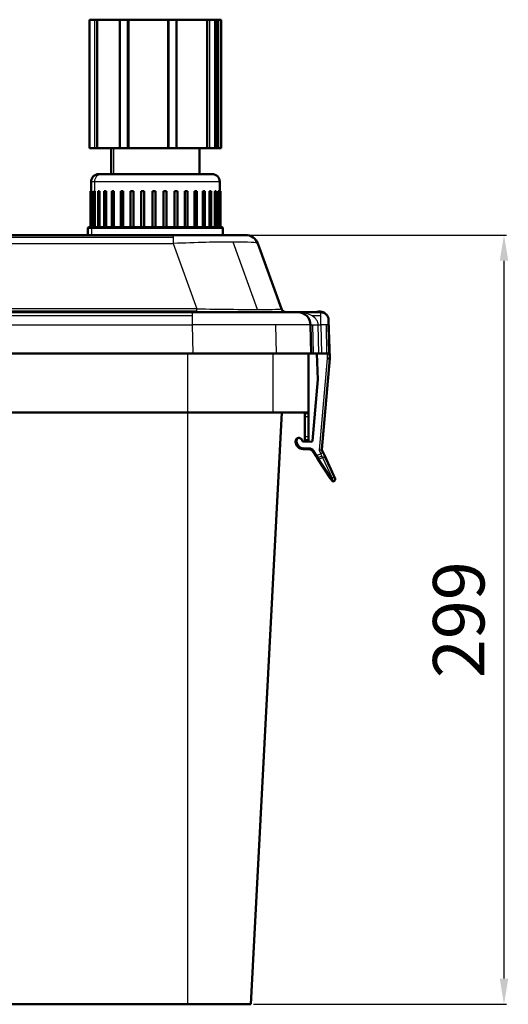
# Model space of a CAD drawing. Units: millimetres. Extents: x 1724 to 3036, y -456 to 1400.
# Drawn here: x 2379 to 2569, y 682 to 1064 of the extents above; entities that cross this region are included whole.
import ezdxf

# ---------------------------------------------------------------- set-up
doc = ezdxf.new("R2010")
doc.units = ezdxf.units.MM
for name, color, linetype, lineweight in [('AM_0', 7, 'Continuous', 50), ('AM_4', 3, 'Continuous', 25), ('AM_5', 3, 'Continuous', 25)]:
    doc.layers.add(name, color=color, linetype=linetype, lineweight=lineweight)
doc.styles.get("Standard").update_dxf_attribs({"font": 'ISOCP.SHX'})
doc.dimstyles.new('AM_DIN$0', dxfattribs={"dimtxt": 3.5, "dimasz": 2.5, "dimexe": 1, "dimexo": 1, "dimgap": 1.5, "dimtad": 1, "dimdsep": 46, "dimtxsty": 'Standard', "dimcen": 0, "dimclrd": 256, "dimclre": 256, "dimclrt": 2, "dimadec": 0, "dimazin": 2, "dimtp": 0.1, "dimtm": 0.1, "dimtfac": 0.71, "dimtdec": 3, "dimtmove": 0, "dimatfit": 3, "dimfxl": 1, "dimlwd": -1, "dimlwe": -1, "dimarcsym": 0})

# ---------------------------------------------------------------- blocks, each defined once
blk = doc.blocks.new('*D15')
at = {"layer": 'AM_5'}
for p, q in [((2467.91, 980.52), (2568.29, 980.52)), ((2567.29, 691.52), (2567.29, 970.52)), ((2469.94, 681.52), (2568.29, 681.52))]:
    blk.add_line(p, q, dxfattribs=at)
for points in [[(2568.96, 970.52), (2565.62, 970.52), (2567.29, 980.52)], [(2565.62, 691.52), (2568.96, 691.52), (2567.29, 681.52)]]:
    blk.add_solid(points, dxfattribs=at)
at = {"layer": 'Defpoints', "color": 0}
for p in [(2466.91, 980.52), (2567.29, 980.52), (2468.94, 681.52)]:
    blk.add_point(p, dxfattribs=at)
at = {"layer": 'AM_5', "color": 2, "insert": (2552.29, 831.02), "char_height": 20, "attachment_point": 5, "rotation": 90}
blk.add_mtext('299', dxfattribs=at)

msp = doc.modelspace()

# ---------------------------------------------------------------- linework, layer by layer
at = {"layer": 'AM_0'}
for p, q in [((2408.152409, 1064.216971), (2406.249905, 1064.216971)), ((2406.249905, 1064.216971), (2406.249905, 1014.216971)), ((2408.152409, 1064.216971), (2409.160935, 1064.216971)), ((2409.160935, 1064.216971), (2409.160935, 1014.216971)), ((2409.160935, 1064.216971), (2418.047251, 1064.216971)), ((2420.853625, 1064.216971), (2418.047251, 1064.216971)), ((2418.047251, 1064.216971), (2418.047251, 1014.216971)), ((2420.853625, 1064.216971), (2421.368115, 1064.216971)), ((2421.368115, 1064.216971), (2421.368115, 1014.216971)), ((2421.368115, 1064.216971), (2436.81553, 1064.216971)), ((2436.81553, 1014.216971), (2436.81553, 1064.216971)), ((2436.81553, 1064.216971), (2437.096456, 1064.216971)), ((2440.041444, 1064.216971), (2437.096456, 1064.216971)), ((2440.041444, 1064.216971), (2451.957016, 1064.216971)), ((2440.041444, 1064.216971), (2440.041444, 1014.216971)), ((2451.957016, 1014.216971), (2451.957016, 1064.216971)), ((2451.957016, 1064.216971), (2452.868797, 1064.216971)), ((2455.105944, 1064.216971), (2452.868797, 1064.216971)), ((2455.105944, 1064.216971), (2455.833038, 1064.216971)), ((2455.105944, 1064.216971), (2455.105944, 1014.216971)), ((2455.833038, 1064.216971), (2456.318675, 1064.216971)), ((2455.833038, 1064.216971), (2455.833038, 1014.216971)), ((2457.41617, 1064.216971), (2456.318675, 1064.216971)), ((2457.41617, 1064.216971), (2457.41617, 1014.216971)), ((2408.152409, 1014.216971), (2406.249905, 1014.216971)), ((2408.152409, 1014.216971), (2409.160935, 1014.216971)), ((2418.047251, 1014.216971), (2409.160935, 1014.216971)), ((2414.683038, 1004.216971), (2414.683038, 1014.216971)), ((2420.853625, 1014.216971), (2418.047251, 1014.216971)), ((2420.853625, 1014.216971), (2421.368115, 1014.216971)), ((2436.81553, 1014.216971), (2421.368115, 1014.216971)), ((2436.81553, 1014.216971), (2437.096456, 1014.216971)), ((2440.041444, 1014.216971), (2437.096456, 1014.216971)), ((2451.957016, 1014.216971), (2440.041444, 1014.216971)), ((2448.983038, 1004.216971), (2448.983038, 1014.216971)), ((2451.957016, 1014.216971), (2452.868797, 1014.216971)), ((2455.105944, 1014.216971), (2452.868797, 1014.216971)), ((2455.833038, 1014.216971), (2455.105944, 1014.216971)), ((2455.833038, 1014.216971), (2456.318675, 1014.216971)), ((2457.41617, 1014.216971), (2456.318675, 1014.216971)), ((2409.833038, 1004.216971), (2410.987928, 1004.216971)), ((2410.987928, 1004.216971), (2453.833038, 1004.216971)), ((2406.833038, 983.616971), (2406.833038, 1001.216971)), ((2456.833038, 997.616971), (2456.833038, 1001.216971)), ((2406.589866, 997.616971), (2406.833038, 997.616971)), ((2406.589866, 983.616971), (2406.589866, 997.616971)), ((2406.861536, 997.616971), (2407.208422, 997.616971)), ((2406.861536, 983.616971), (2406.861536, 997.616971)), ((2407.208422, 997.616971), (2407.208422, 983.616971)), ((2407.869165, 997.616971), (2408.331999, 997.616971)), ((2407.869165, 983.616971), (2407.869165, 997.616971)), ((2408.331999, 997.616971), (2408.331999, 983.616971)), ((2409.582135, 997.616971), (2410.169644, 997.616971)), ((2409.582135, 983.616971), (2409.582135, 997.616971)), ((2410.169644, 997.616971), (2410.169644, 983.616971)), ((2411.9484, 997.616971), (2412.66552, 997.616971)), ((2411.9484, 983.616971), (2411.9484, 997.616971)), ((2412.66552, 997.616971), (2412.66552, 983.616971)), ((2414.896061, 997.616971), (2415.743791, 997.616971)), ((2414.896061, 983.616971), (2414.896061, 997.616971)), ((2415.743791, 997.616971), (2415.743791, 983.616971)), ((2418.346515, 983.616971), (2418.346515, 997.616971)), ((2418.346515, 997.616971), (2419.310926, 997.616971)), ((2419.310926, 997.616971), (2419.310926, 983.616971)), ((2422.206746, 983.616971), (2422.206746, 997.616971)), ((2422.206746, 997.616971), (2423.258538, 997.616971)), ((2423.258538, 997.616971), (2423.258538, 983.616971)), ((2426.359467, 983.616971), (2426.359467, 997.616971)), ((2426.359467, 997.616971), (2427.466683, 997.616971)), ((2427.466683, 997.616971), (2427.466683, 983.616971)), ((2430.678499, 983.616971), (2430.678499, 997.616971)), ((2430.678499, 997.616971), (2431.807497, 997.616971)), ((2431.807497, 997.616971), (2431.807497, 983.616971)), ((2435.032612, 983.616971), (2435.032612, 997.616971)), ((2435.032612, 997.616971), (2436.149087, 997.616971)), ((2436.149087, 997.616971), (2436.149087, 983.616971)), ((2439.289507, 983.616971), (2439.289507, 997.616971)), ((2439.289507, 997.616971), (2440.359537, 997.616971)), ((2440.359537, 997.616971), (2440.359537, 983.616971)), ((2443.319841, 983.616971), (2443.319841, 997.616971)), ((2443.319841, 997.616971), (2444.310913, 997.616971)), ((2444.310913, 997.616971), (2444.310913, 983.616971)), ((2447.001155, 983.616971), (2447.001155, 997.616971)), ((2447.001155, 997.616971), (2447.883154, 997.616971)), ((2447.883154, 997.616971), (2447.883154, 983.616971)), ((2450.221593, 983.616971), (2450.221593, 997.616971)), ((2450.221593, 997.616971), (2450.974116, 997.616971)), ((2450.974116, 983.616971), (2450.974116, 997.616971)), ((2452.883304, 983.616971), (2452.883304, 997.616971)), ((2452.883304, 997.616971), (2453.505554, 997.616971)), ((2453.505554, 983.616971), (2453.505554, 997.616971)), ((2454.905413, 983.616971), (2454.905413, 997.616971)), ((2454.905413, 997.616971), (2455.401271, 997.616971)), ((2455.401271, 983.616971), (2455.401271, 997.616971)), ((2456.22648, 983.616971), (2456.22648, 997.616971)), ((2456.22648, 997.616971), (2456.603668, 997.616971)), ((2456.603668, 983.616971), (2456.603668, 997.616971)), ((2456.806364, 983.616971), (2456.806364, 997.616971)), ((2456.806364, 997.616971), (2457.07621, 997.616971)), ((2457.07621, 983.616971), (2457.07621, 997.616971)), ((2406.083038, 983.616971), (2407.434784, 983.616971)), ((2407.434784, 983.616971), (2457.583038, 983.616971)), ((2438.722114, 980.516971), (2171.943961, 980.516971)), ((2405.583038, 980.516971), (2405.583038, 983.116971)), ((2438.722114, 980.516971), (2466.912893, 980.516971)), ((2458.083038, 980.516971), (2458.083038, 983.116971)), ((2480.854067, 951.832931), (2471.611356, 977.227072)), ((2446.146515, 950.516971), (2330.333038, 950.516971)), ((2446.146515, 950.516971), (2487.14027, 950.516971)), ((2496.105665, 950.516971), (2487.14027, 950.516971)), ((2492.333038, 934.516971), (2492.139509, 945.604233)), ((2499.105208, 947.569328), (2499.139509, 945.604233)), ((2499.631179, 932.467024), (2499.107686, 947.457886)), ((2499.333038, 934.516971), (2499.139509, 945.604233)), ((2446.340044, 934.516971), (2330.333038, 934.516971)), ((2478.862851, 934.516971), (2446.340044, 934.516971)), ((2478.862851, 934.516971), (2492.333038, 934.516971)), ((2491.333038, 911.516971), (2491.333038, 934.516971)), ((2493.211528, 934.516971), (2492.333038, 934.516971)), ((2493.211528, 934.516971), (2495.332581, 934.516971)), ((2494.90992, 924.397643), (2494.556545, 934.516971)), ((2495.332581, 934.516971), (2496.333495, 934.516971)), ((2498.454547, 934.516971), (2496.333495, 934.516971)), ((2498.454547, 934.516971), (2499.333038, 934.516971)), ((2496.536711, 897.097096), (2499.631179, 932.467024)), ((2498.629653, 932.49325), (2499.337839, 932.474705)), ((2499.337839, 932.474705), (2499.631179, 932.467024)), ((2492.816873, 900.474011), (2494.90992, 924.397643)), ((2444.333038, 911.516971), (2330.333038, 911.516971)), ((2477.567056, 911.516971), (2444.333038, 911.516971)), ((2480.998765, 911.516971), (2468.944976, 681.516971)), ((2477.567056, 911.516971), (2491.333038, 911.516971)), ((2489.833038, 911.516971), (2489.833038, 911.096668)), ((2489.833038, 911.096668), (2489.833038, 909.953527)), ((2491.333038, 911.096668), (2491.333038, 911.516971)), ((2491.333038, 911.096668), (2491.333038, 909.953527)), ((2489.833038, 909.953527), (2489.833038, 902.080415)), ((2491.333038, 902.080415), (2491.333038, 909.953527)), ((2486.296021, 900.417252), (2486.297804, 900.417189)), ((2492.507545, 900.20034), (2489.167678, 900.316971)), ((2489.833038, 902.080415), (2489.833038, 900.937274)), ((2489.833038, 900.937274), (2489.833038, 900.516971)), ((2489.833038, 900.516971), (2491.333038, 900.516971)), ((2491.333038, 902.080415), (2491.333038, 900.937274)), ((2491.333038, 900.516971), (2491.333038, 900.937274)), ((2489.189495, 897.314381), (2491.489735, 897.234054)), ((2493.097277, 896.324551), (2494.243292, 894.559843)), ((2497.033081, 895.937523), (2496.563677, 896.944164)), ((2497.033081, 895.937523), (2497.49343, 894.950302)), ((2494.992159, 893.406689), (2494.243292, 894.559843)), ((2494.992159, 893.406689), (2499.836985, 885.946311)), ((2501.216236, 886.966718), (2497.49343, 894.950302)), ((2500.463097, 884.982183), (2499.836985, 885.946311)), ((2501.093741, 884.801349), (2501.117435, 884.812397)), ((2501.216236, 886.966718), (2501.601124, 886.141323)), ((2166.333038, 681.516971), (2444.333038, 681.516971)), ((2444.333038, 681.516971), (2468.944976, 681.516971))]:
    msp.add_line(p, q, dxfattribs=at)
for centre, radius, start, end in [((2409.833038, 1001.216971), 3, 90, 180), ((2453.833038, 1001.216971), 3, 0, 90), ((2406.083038, 983.116971), 0.5, 90, 180), ((2457.583038, 983.116971), 0.5, 0, 90), ((2466.912893, 975.516971), 5, 55, 90), ((2466.912893, 975.516971), 5, 20, 55), ((2482.733453, 952.516971), 2, 200, 235), ((2482.733453, 952.516971), 2, 235, 270), ((2487.14027, 945.516971), 5, 45.5, 90), ((2495.609818, 947.335738), 3.5, 37.35728511, 114.64295857), ((2496.105665, 947.516971), 3, 45.5, 90), ((2496.105665, 947.516971), 3, 1, 45.5), ((2487.14027, 945.516971), 5, 1, 45.5), ((2495.609818, 947.335738), 3.5, 2, 2.41423158), ((2495.609818, 947.335738), 3.5, 359.58576842, 2), ((2489.294193, 900.312553), 3, 178, 182), ((2489.294193, 900.312553), 3, 182, 268), ((2487.597012, 900.37182), 1.3, 8.80692287, 110.30878693), ((2489.178148, 900.616788), 0.3, 188.80692287, 228.40346144), ((2489.178148, 900.616788), 0.3, 228.40346144, 268), ((2492.518015, 900.500158), 0.3, 268, 311.5), ((2492.518015, 900.500158), 0.3, 311.5, 355), ((2491.419936, 895.235273), 2, 60.5, 88), ((2491.419936, 895.235273), 2, 33, 60.5), ((2496.835569, 897.070949), 0.3, 175, 190), ((2496.835569, 897.070949), 0.3, 190, 205), ((2500.882432, 885.254503), 0.5, 213, 254), ((2500.882432, 885.254503), 0.5, 254, 295), ((2500.694816, 885.718705), 1, 295, 340), ((2500.694816, 885.718705), 1, 340, 25)]:
    msp.add_arc(centre, radius, start, end, dxfattribs=at)
msp.add_open_spline([(2487.145808, 901.591006), (2487.13833, 901.588239), (2487.130832, 901.585385), (2487.015003, 901.540064), (2486.906514, 901.480798), (2486.68138, 901.3076), (2486.578466, 901.193345), (2486.395094, 900.903615), (2486.345523, 900.744686), (2486.30925, 900.560886), (2486.302147, 900.498159), (2486.298591, 900.436697), (2486.298143, 900.426905), (2486.297804, 900.417189)], degree=3, knots=[1.7631052073, 1.7631052073, 1.7631052073, 1.7631052073, 1.77316393437, 1.77316393437, 1.91812984366, 1.91812984366, 2.09257931508, 2.09257931508, 2.31833411086, 2.31833411086, 2.43503719825, 2.43503719825, 2.45826279891, 2.45826279891, 2.45826279891, 2.45826279891], dxfattribs=at)
at = {"layer": 'AM_4'}
for p, q in [((2408.152409, 1064.216971), (2408.152409, 1014.216971)), ((2420.853625, 1064.216971), (2420.853625, 1014.216971)), ((2437.096456, 1064.216971), (2437.096456, 1014.216971)), ((2452.868797, 1064.216971), (2452.868797, 1014.216971)), ((2456.318675, 1064.216971), (2456.318675, 1014.216971)), ((2415.583327, 1014.216971), (2415.583327, 1004.216971)), ((2408.145413, 1001.216971), (2406.833038, 1001.216971)), ((2408.145413, 1001.216971), (2408.145413, 997.616971)), ((2456.833038, 1001.216971), (2408.145413, 1001.216971)), ((2406.961031, 983.116971), (2405.583038, 983.116971)), ((2406.961031, 983.116971), (2406.961031, 980.516971)), ((2458.083038, 983.116971), (2406.961031, 983.116971)), ((2438.722114, 980.516971), (2438.722114, 979.612731)), ((2438.722114, 979.612731), (2171.943961, 979.612731)), ((2171.943961, 977.227072), (2438.722114, 977.227072)), ((2438.722114, 979.612731), (2438.722114, 977.227072)), ((2438.722114, 977.227072), (2447.964826, 951.832931)), ((2471.526915, 951.601648), (2461.989573, 977.805279)), ((2447.964826, 951.832931), (2330.333038, 951.832931)), ((2447.964826, 950.878667), (2330.333038, 950.878667)), ((2446.146515, 950.516971), (2446.146515, 949.083223)), ((2447.964826, 950.878667), (2447.964826, 951.832931)), ((2447.964826, 950.516971), (2447.964826, 950.878667)), ((2496.115675, 949.083223), (2496.105665, 950.516971)), ((2446.146515, 949.083223), (2330.333038, 949.083223)), ((2330.333038, 945.604233), (2446.146515, 945.604233)), ((2446.146515, 949.083223), (2446.146515, 945.604233)), ((2446.146515, 945.604233), (2446.340044, 934.516971)), ((2478.862851, 934.516971), (2478.668692, 945.640359)), ((2496.115675, 949.083223), (2492.747544, 949.083223)), ((2493.211528, 934.516971), (2493.018378, 945.582557)), ((2495.139052, 945.604233), (2496.139966, 945.604233)), ((2495.332581, 934.516971), (2495.139052, 945.604233)), ((2496.139966, 945.604233), (2496.115675, 949.083223)), ((2496.139966, 945.604233), (2496.333495, 934.516971)), ((2498.454547, 934.516971), (2498.26064, 945.625909)), ((2499.107153, 947.457868), (2499.107686, 947.457886)), ((2444.333038, 934.516971), (2444.333038, 911.516971)), ((2477.567056, 911.516971), (2477.567056, 934.516971)), ((2498.558983, 934.516971), (2498.629653, 932.49325)), ((2499.266521, 934.516971), (2499.337839, 932.474705)), ((2498.629653, 932.49325), (2495.510157, 896.837243)), ((2499.337839, 932.474705), (2496.23604, 897.020987)), ((2444.333038, 911.516971), (2444.333038, 681.516971)), ((2489.833038, 911.096668), (2491.333038, 911.096668)), ((2489.833038, 909.953527), (2491.333038, 909.953527)), ((2486.296021, 900.207855), (2486.795716, 900.225304)), ((2491.333038, 902.080415), (2489.833038, 902.080415)), ((2491.333038, 900.937274), (2489.833038, 900.937274)), ((2489.189495, 897.314381), (2489.194606, 897.460738)), ((2489.194606, 897.460738), (2489.206944, 897.814076)), ((2489.194606, 897.460738), (2491.494846, 897.380412)), ((2491.507185, 897.73375), (2489.206944, 897.814076)), ((2491.494846, 897.380412), (2491.489735, 897.234054)), ((2491.507185, 897.73375), (2491.494846, 897.380412)), ((2493.220098, 896.404311), (2493.097277, 896.324551)), ((2493.516613, 896.59687), (2493.220098, 896.404311)), ((2494.366112, 894.639603), (2493.220098, 896.404311)), ((2494.662627, 894.832162), (2493.516613, 896.59687)), ((2495.510157, 896.837243), (2496.23604, 897.020987)), ((2496.255108, 896.912847), (2495.510157, 896.837243)), ((2495.510157, 896.837243), (2496.126773, 895.514905)), ((2496.76763, 895.813741), (2496.126773, 895.514905)), ((2496.23604, 897.020987), (2496.536711, 897.097096)), ((2496.563677, 896.944164), (2496.255108, 896.912847)), ((2496.255108, 896.912847), (2496.76763, 895.813741)), ((2497.033081, 895.937523), (2496.76763, 895.813741)), ((2494.366112, 894.639603), (2494.243292, 894.559843)), ((2494.662627, 894.832162), (2494.366112, 894.639603)), ((2496.126773, 895.514905), (2494.662627, 894.832162)), ((2494.662627, 894.832162), (2495.113157, 894.102119)), ((2495.113157, 894.102119), (2496.486864, 894.742689)), ((2495.113157, 894.102119), (2495.526582, 893.432203)), ((2500.048902, 885.864722), (2495.204076, 893.3251)), ((2495.526582, 893.432203), (2496.817297, 894.034073)), ((2500.371408, 885.971825), (2495.526582, 893.432203)), ((2496.486864, 894.742689), (2496.126773, 895.514905)), ((2496.817297, 894.034073), (2496.486864, 894.742689)), ((2496.817297, 894.034073), (2500.540103, 886.050489)), ((2497.390736, 894.477485), (2501.113543, 886.4939)), ((2500.540103, 886.050489), (2500.371408, 885.971825)), ((2500.371408, 885.971825), (2500.90151, 885.112842)), ((2500.963792, 885.141884), (2500.540103, 886.050489)), ((2500.963792, 885.141884), (2500.90151, 885.112842)), ((2500.90151, 885.112842), (2501.093741, 884.801349)), ((2501.117435, 884.812397), (2500.963792, 885.141884))]:
    msp.add_line(p, q, dxfattribs=at)
for centre, radius, start, end in [((2495.609818, 947.335738), 3.2, 83.79171663, 96.20828337), ((2489.294193, 900.312553), 2.5, 149.24411697, 182), ((2489.294193, 900.312553), 2.5, 182, 268), ((2491.419936, 895.235273), 2.5, 33, 88)]:
    msp.add_arc(centre, radius, start, end, dxfattribs=at)
for centre, major_axis, ratio, start_param, end_param in [((2410.987928, 1001.216971), (0, 3), 0.9475050047, 0, 1.5707963268), ((2407.434784, 983.116971), (0, 0.5), 0.9475050047, 0, 1.5707963268), ((2434.98756, 975.516971), (36.627908, 1.689934), 0.0421230425, 0.7399412491, 1.4667163035), ((2434.98756, 975.516971), (36.627908, 1.689934), 0.0421230425, 0.0131661948, 0.7399412491), ((2443.358875, 952.516971), (-37.495844, 0.687797), 0.0161070157, 1.6942417851, 2.4210168396), ((2443.358875, 952.516971), (-37.495844, 0.687797), 0.0161070157, 2.4210168396, 3.1477918941), ((2487.14027, 945.516971), (8, 0), 0.625, 0.7941248097, 1.5707963203), ((2446.134025, 945.516971), (46.005484, 0.087259), 0.0018962529, 0.7852753717, 1.5705212419), ((2446.134025, 945.516971), (46.005484, 0.087259), 0.0018962529, 0.0000295016, 0.7852753717), ((2495.139052, 945.65659), (-2.999543, -0.052357), 0.0174497492, 0, 0.7852458701), ((2487.14027, 945.516971), (8, 0), 0.625, 0.0174532925, 0.7941248097), ((2495.139052, 945.65659), (-2.999543, -0.052357), 0.0174497492, 0.7852458702, 1.5704917403), ((2496.139966, 945.551876), (-2.999543, -0.052357), 0.0174497492, 3.9268385234, 4.7120843937), ((2496.139966, 945.551876), (2.999543, 0.052357), 0.0174497492, 0.0000000002, 0.7852458703), ((2495.411494, 893.679008), (-0.419335, -0.27232), 0.5408947402, 0, 0.7474622255), ((2495.411494, 893.679008), (0.419335, 0.27232), 0.5408947402, 3.8890548791, 4.6365171047), ((2496.587122, 894.527684), (0.906308, 0.422618), 0.544639035, 4.7123889804, 5.4977871438), ((2496.587122, 894.527684), (0.906308, 0.422618), 0.544639035, 5.4977871438, 6.2831853072), ((2500.25632, 886.21863), (-0.419335, -0.27232), 0.5408947402, 0, 0.7474622255), ((2500.25632, 886.21863), (0.419335, 0.27232), 0.5408947402, 3.8890548791, 4.6365171047), ((2500.309929, 886.5441), (0.906308, 0.422618), 0.544639035, 4.7123889804, 5.4977871438), ((2500.309929, 886.5441), (0.906308, 0.422618), 0.544639035, 5.4977871438, 6.2831853072)]:
    msp.add_ellipse(centre, major_axis=major_axis, ratio=ratio, start_param=start_param, end_param=end_param, dxfattribs=at)

# ---------------------------------------------------------------- dimensions: what is measured, and where the dimension line sits
at = {"layer": 'AM_5'}
dim = msp.add_linear_dim(base=(2567.289309, 980.516971), p1=(2468.944976, 681.516971), p2=(2466.912893, 980.516971), angle=90, dimstyle='AM_DIN$0', override={"dimtxt": 20, "dimasz": 10, "dimgap": 5, "dimdec": 5, "dimpost": ''}, dxfattribs=at)
dim.commit()
dim.dimension.update_dxf_attribs({"geometry": '*D15', "text_midpoint": (2552.289309, 831.016971)})

doc.saveas('drawing.dxf')
